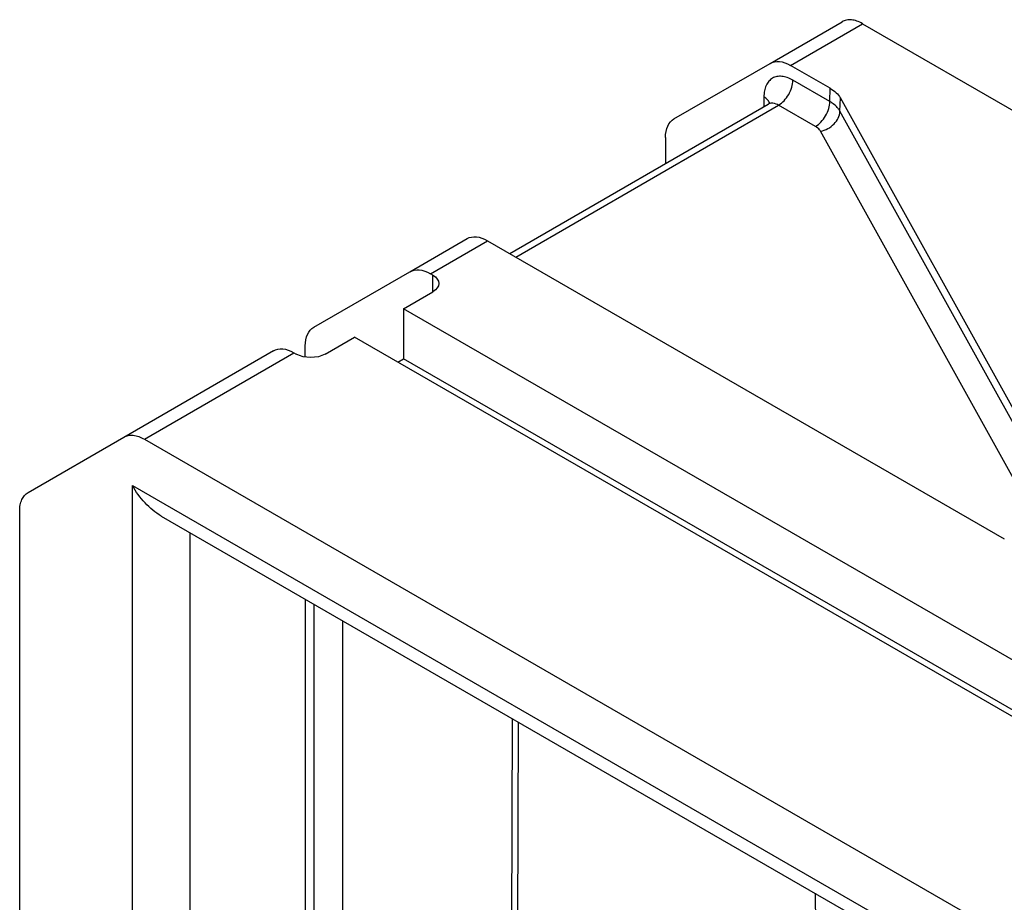
# Model space of a CAD drawing. Units: millimetres. Extents: x 4233 to 5124, y 1225 to 1819.
# Drawn here: x 4579 to 4603, y 1458 to 1479 of the extents above; entities that cross this region are included whole.
import ezdxf

# ---------------------------------------------------------------- set-up
doc = ezdxf.new("R2010")
doc.units = ezdxf.units.MM
doc.layers.add('COMPONENTI_DI_ASSIEME', color=7, linetype='Continuous')

msp = doc.modelspace()

# ---------------------------------------------------------------- linework, layer by layer
at = {"layer": 'COMPONENTI_DI_ASSIEME', "linetype": 'Continuous'}
for p, q in [((4596.883, 1478.23), (4598.648, 1479.25)), ((4597.384, 1478.181), (4599.148, 1479.201)), ((4599.148, 1479.201), (4678.818, 1433.273)), ((4594.529, 1476.871), (4596.883, 1478.23)), ((4598.359, 1477.619), (4597.384, 1478.181)), ((4598.349, 1477.295), (4597.444, 1477.817)), ((4598.349, 1477.295), (4598.359, 1477.619)), ((4596.734, 1477.407), (4596.733, 1477.169)), ((4598.594, 1477.057), (4598.605, 1477.386)), ((4604.281, 1467.174), (4598.605, 1477.386)), ((4590.511, 1473.571), (4596.839, 1477.23)), ((4590.658, 1473.486), (4597.09, 1477.206)), ((4597.996, 1476.684), (4597.09, 1477.206)), ((4604.269, 1466.849), (4598.594, 1477.057)), ((4594.32, 1476.412), (4594.319, 1475.773)), ((4603.731, 1466.47), (4598.118, 1476.568)), ((4588.061, 1473.128), (4589.461, 1473.938)), ((4588.562, 1473.08), (4589.961, 1473.888)), ((4589.961, 1473.888), (4602.622, 1466.59)), ((4585.707, 1471.77), (4588.061, 1473.128)), ((4588.622, 1473.045), (4588.562, 1473.08)), ((4588.621, 1472.636), (4588.622, 1473.045)), ((4587.906, 1472.222), (4588.623, 1472.636)), ((4587.906, 1472.222), (4587.903, 1470.995)), ((4606.152, 1461.704), (4587.906, 1472.222)), ((4585.984, 1471.111), (4586.701, 1471.525)), ((4654.813, 1432.26), (4586.701, 1471.525)), ((4581.054, 1469.077), (4584.717, 1471.195)), ((4581.555, 1469.028), (4585.217, 1471.145)), ((4585.217, 1471.145), (4585.277, 1471.11)), ((4585.497, 1471.037), (4585.498, 1471.311)), ((4587.762, 1470.913), (4587.903, 1470.995)), ((4606.157, 1460.472), (4587.903, 1470.995)), ((4578.709, 1467.723), (4581.054, 1469.077)), ((4581.555, 1469.028), (4662.64, 1422.284)), ((4581.261, 1467.89), (4657.259, 1424.08)), ((4581.261, 1435.588), (4581.261, 1467.89)), ((4578.502, 1437.179), (4578.502, 1467.265)), ((4581.969, 1467.144), (4656.968, 1423.909)), ((4582.676, 1434.773), (4582.676, 1466.737)), ((4585.502, 1434.013), (4585.502, 1465.108)), ((4585.714, 1433.891), (4585.714, 1464.985)), ((4586.421, 1433.891), (4586.421, 1464.578)), ((4590.564, 1462.19), (4590.512, 1445.176)), ((4590.709, 1462.106), (4590.658, 1445.378)), ((4597.992, 1457.907), (4598.079, 1429.288))]:
    msp.add_line(p, q, dxfattribs=at)
at = {"layer": 'COMPONENTI_DI_ASSIEME', "linetype": 'Continuous', "extrusion": (0, 0, -1)}
for centre, major_axis, ratio, start_param, end_param in [((4597.382, 1477.363), (-0.498, 0.867), 0.579801, -0.001392, 0.784006), ((4597.652, 1477.21), (-1, 0), 0.577278, 2.355011, 2.83082), ((4595.028, 1476.004), (-0.498, 0.867), 0.579801, -0.78679, -0.001392), ((4589.963, 1473.073), (-0.503, 0.864), 0.575771, 0.002101, 0.787499), ((4588.559, 1472.262), (-0.498, 0.867), 0.579801, -0.001392, 0.784006), ((4588.269, 1472.84), (-0.5, 0), 0.577342, 2.355447, 3.926243), ((4586.206, 1470.903), (-0.498, 0.867), 0.579801, -0.78679, -0.001392), ((4585.219, 1470.33), (-0.503, 0.864), 0.575771, 0.002101, 0.787499), ((4585.631, 1471.315), (-0.5, 0), 0.577342, -2.356942, -0.786146)]:
    msp.add_ellipse(centre, major_axis=major_axis, ratio=ratio, start_param=start_param, end_param=end_param, dxfattribs=at)
at = {"layer": 'COMPONENTI_DI_ASSIEME', "linetype": 'Continuous'}
for points, knots in [([(4599.148, 1479.201), (4599.104, 1479.226), (4599.017, 1479.268), (4598.883, 1479.3), (4598.757, 1479.297), (4598.681, 1479.269), (4598.648, 1479.25)], [0, 0, 0, 0, 0.289649, 0.548996, 0.782248, 1, 1, 1, 1]), ([(4597.444, 1477.817), (4597.4, 1477.842), (4597.312, 1477.884), (4597.178, 1477.916), (4597.052, 1477.913), (4596.939, 1477.872), (4596.848, 1477.795), (4596.781, 1477.687), (4596.742, 1477.554), (4596.734, 1477.458), (4596.734, 1477.407)], [0, 0, 0, 0, 0.14457, 0.274112, 0.390659, 0.499668, 0.608718, 0.725406, 0.855192, 1, 1, 1, 1]), ([(4597.09, 1477.206), (4597.14, 1477.235), (4597.235, 1477.315), (4597.346, 1477.466), (4597.422, 1477.637), (4597.444, 1477.759), (4597.444, 1477.817)], [0, 0, 0, 0, 0.237068, 0.499731, 0.76254, 1, 1, 1, 1]), ([(4596.796, 1477.363), (4596.791, 1477.367), (4596.772, 1477.383), (4596.75, 1477.397), (4596.734, 1477.407)], [0, 0, 0, 0, 0.240768, 1, 1, 1, 1]), ([(4596.842, 1477.314), (4596.839, 1477.318), (4596.825, 1477.336), (4596.809, 1477.352), (4596.796, 1477.363)], [0, 0, 0, 0, 0.239692, 1, 1, 1, 1]), ([(4596.839, 1477.23), (4596.845, 1477.233), (4596.862, 1477.245), (4596.878, 1477.26), (4596.886, 1477.272)], [0, 0, 0, 0, 0.296242, 1, 1, 1, 1]), ([(4596.872, 1477.255), (4596.867, 1477.271), (4596.858, 1477.291), (4596.845, 1477.309), (4596.842, 1477.314)], [0, 0, 0, 0, 0.739595, 1, 1, 1, 1]), ([(4597.09, 1477.206), (4597.072, 1477.217), (4597.006, 1477.249), (4596.925, 1477.261), (4596.875, 1477.246)], [0, 0, 0, 0, 0.28721, 1, 1, 1, 1]), ([(4597.996, 1476.684), (4598.046, 1476.713), (4598.14, 1476.793), (4598.251, 1476.944), (4598.327, 1477.115), (4598.349, 1477.237), (4598.349, 1477.295)], [0, 0, 0, 0, 0.237068, 0.499731, 0.76254, 1, 1, 1, 1]), ([(4598.594, 1477.057), (4598.582, 1477.08), (4598.518, 1477.176), (4598.425, 1477.25), (4598.349, 1477.295)], [0, 0, 0, 0, 0.226959, 1, 1, 1, 1]), ([(4598.118, 1476.568), (4598.243, 1476.591), (4598.469, 1476.708), (4598.592, 1476.944), (4598.594, 1477.057)], [0, 0, 0, 0, 0.525775, 1, 1, 1, 1]), ([(4598.118, 1476.568), (4598.112, 1476.579), (4598.08, 1476.626), (4598.034, 1476.662), (4597.996, 1476.684)], [0, 0, 0, 0, 0.226341, 1, 1, 1, 1]), ([(4581.054, 1469.077), (4581.087, 1469.096), (4581.163, 1469.124), (4581.289, 1469.127), (4581.423, 1469.095), (4581.511, 1469.053), (4581.555, 1469.028)], [0, 0, 0, 0, 0.217752, 0.451004, 0.710351, 1, 1, 1, 1]), ([(4578.502, 1467.265), (4578.502, 1467.316), (4578.509, 1467.412), (4578.548, 1467.545), (4578.614, 1467.652), (4578.676, 1467.704), (4578.709, 1467.723)], [0, 0, 0, 0, 0.289631, 0.548956, 0.782205, 1, 1, 1, 1]), ([(4581.969, 1467.144), (4581.822, 1467.229), (4581.554, 1467.457), (4581.349, 1467.739), (4581.261, 1467.89)], [0, 0, 0, 0, 0.492666, 1, 1, 1, 1])]:
    msp.add_open_spline(points, degree=3, knots=knots, dxfattribs=at)
msp.add_open_spline([(4596.875, 1477.246), (4596.863, 1477.242), (4596.851, 1477.237), (4596.839, 1477.23)], degree=3, dxfattribs=at)

doc.saveas('drawing.dxf')
